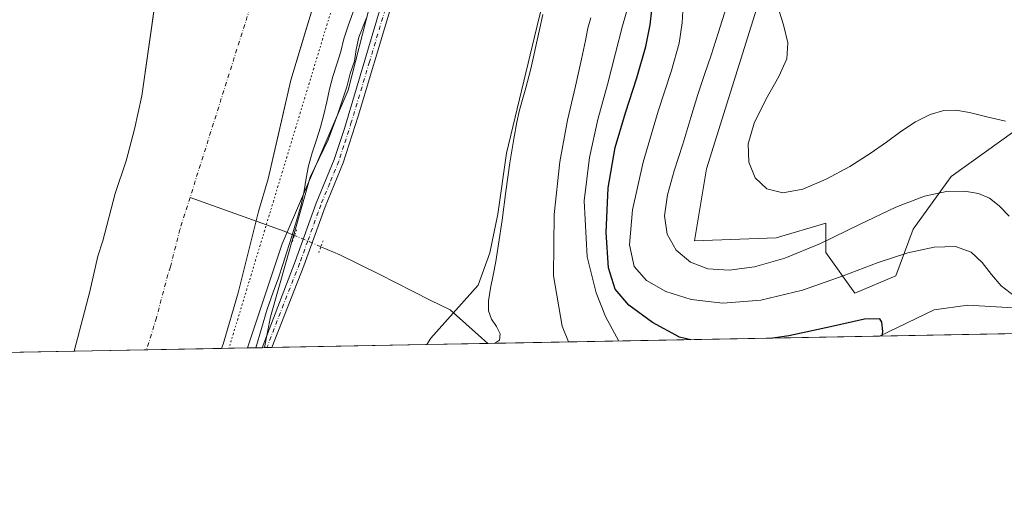
# Model space of a CAD drawing. Units: metres. Extents: x 628428 to 631918, y 4701856 to 4704233.
# Drawn here: x 630731 to 631043, y 4701856 to 4702004 of the extents above; entities that cross this region are included whole.
import ezdxf

# ---------------------------------------------------------------- set-up
doc = ezdxf.new("R2010")
doc.units = ezdxf.units.M
doc.header["$MEASUREMENT"] = 0
doc.linetypes.add('DGN Style 4', pattern=[2.6384748266838614, 1.318413404963828, -0.6592067024819142, 0.001648016756204785, -0.6592067024819142])
doc.linetypes.add('DGN Style 5', pattern=[1.1536117293433497, 0.4944050268614355, -0.6592067024819142])
for name, color, linetype, lineweight in [('Arbolado forestal CxS', 92, 'Continuous', 0), ('Comarca CxS', 21, 'Continuous', 0), ('Comunidad Autónoma CxS', 142, 'Continuous', 0), ('Corriente natural Cxs', 4, 'Continuous', 13), ('Corriente natural eje', 4, 'DGN Style 4', 0), ('Corriente natural lineal', 142, 'Continuous', 13), ('Corriente natural lineal oculto', 9, 'DGN Style 4', 13), ('Cultivos herbáceos CxS', 92, 'Continuous', 0), ('Curva de nivel maestra', 30, 'Continuous', 30), ('Curva de nivel normal', 30, 'Continuous', 0), ('Espacio natural protegido', 121, 'Continuous', 13), ('Espacio natural protegido CxS', 121, 'Continuous', 0), ('Matorral CxS', 135, 'Continuous', 0), ('Municipio CxS', 4, 'Continuous', 0), ('Pista no pavimentada Cxs', 111, 'Continuous', 0), ('Pista no pavimentada eje', 91, 'DGN Style 4', 0), ('Provincia CxS', 1, 'Continuous', 0), ('Puente lineal', 2, 'DGN Style 5', 0), ('Suelo desnudo CxS', 253, 'Continuous', 0), ('Vía pecuaria eje', 92, 'DGN Style 5', 0)]:
    doc.layers.add(name, color=color, linetype=linetype, lineweight=lineweight)

# ---------------------------------------------------------------- blocks, each defined once
blk = doc.blocks.new('*U9')
at = {"layer": 'Suelo desnudo CxS', "color": 253, "linetype": 'Continuous', "lineweight": 0}
blk.add_polyline3d([(630824.8101000005, 4702010.76, 349.8874999999971), (630819.8132999997, 4701994.183, 349.0800000000018), (630816.9699999997, 4701984.75, 348.8975000000065), (630812.9626000002, 4701967.201500001, 349.0529999999999), (630809.8200000003, 4701953.439999999, 348.8110000000015), (630806.7000000002, 4701943.039999999, 349.0510999999969), (630800.2199999997, 4701917.220000001, 349.196100000001), (630795.54, 4701900.99, 349.4170000000013), (630795, 4701899.59, 349.3583000000072), (630794.9960000003, 4701899.579800001, 349.3579000000027), (630748.2363999998, 4701898.706499999, 349.6818999999959), (630748.2400000002, 4701898.720000001, 349.6826000000001), (630753.1901000004, 4701917.65, 350.1649000000034), (630755.7100000001, 4701928.82, 350.0148999999947), (630757.3101000005, 4701933.680000001, 350.0385999999999), (630761.2599999999, 4701948.789999999, 350.0166000000027), (630764.7199999997, 4701959.15, 349.9269000000059), (630767.4100000003, 4701969.189999999, 349.9410000000062), (630769.6799999997, 4701979.710000001, 350.179099999994), (630773.0687999995, 4702003.415999999, 350.6999000000069), (630774.0700000003, 4702010.42, 350.3491000000067)], dxfattribs=at)
blk = doc.blocks.new('*U10')
at = {"layer": 'Corriente natural Cxs', "color": 4, "linetype": 'Continuous', "lineweight": 13}
blk.add_polyline3d([(630824.8101000005, 4702010.76, 349.8874999999971), (630816.9699999997, 4701984.75, 348.8975000000065), (630809.8200000003, 4701953.439999999, 348.8110000000015), (630806.7000000002, 4701943.039999999, 349.0510999999969), (630800.2199999997, 4701917.220000001, 349.196100000001), (630795.54, 4701900.99, 349.4170000000013), (630795, 4701899.59, 349.3583000000072), (630794.9960000003, 4701899.579800001, 349.3579000000027), (630748.2363999998, 4701898.706499999, 349.6818999999959), (630748.2400000002, 4701898.720000001, 349.6826000000001), (630753.1901000004, 4701917.65, 350.1649000000034), (630755.7100000001, 4701928.82, 350.0148999999947), (630757.3101000005, 4701933.680000001, 350.0385999999999), (630761.2599999999, 4701948.789999999, 350.0166000000027), (630764.7199999997, 4701959.15, 349.9269000000059), (630767.4100000003, 4701969.189999999, 349.9410000000062), (630769.6799999997, 4701979.710000001, 350.179099999994), (630774.0700000003, 4702010.42, 350.3491000000067)], dxfattribs=at)

msp = doc.modelspace()

# ---------------------------------------------------------------- linework, layer by layer
at = {"layer": 'Arbolado forestal CxS', "color": 92, "linetype": 'Continuous', "lineweight": 0, "extrusion": (0.07667146114849985, 0.001431999290875833, 0.9970553828265435), "elevation": 55442.1567357774, "flags": 128}
msp.add_lwpolyline([(4689300.34784748, -716298.3464447669), (4689300.347847479, -716246.7052028539)], dxfattribs=at)
at = {"layer": 'Arbolado forestal CxS', "color": 92, "linetype": 'Continuous', "lineweight": 0, "extrusion": (-0.3931727226903436, -0.007345221558116869, 0.91943529291219), "elevation": -282226.6682112945, "flags": 128}
msp.add_lwpolyline([(-4689296.873713435, 660769.8974362087), (-4689296.873713434, 660760.9594132985)], dxfattribs=at)
at = {"layer": 'Arbolado forestal CxS', "color": 92, "linetype": 'Continuous', "lineweight": 0}
for points in [[(630964.2150999998, 4702841.269099999, 358.8393999999971), (630955.9419, 4702824.7829, 358.3916999999929), (630951.1961000003, 4702787.8301, 359.415599999993), (630946.3479000004, 4702730.553300001, 357.8751000000047), (630933.1979, 4702674.9663, 358.3457999999956), (630918.3583000004, 4702586.9495, 355.8095999999932), (630903.7521000003, 4702490.049699999, 357.1343999999954), (630891.9534999998, 4702407.1917, 356.7440000000061), (630878.2997000003, 4702322.382099999, 354.4597000000067), (630875.8901000004, 4702244.849099999, 356.3610999999946), (630866.6489000004, 4702185.553300001, 355.8246000000072), (630864.8913000004, 4702107.4025, 357.834799999997), (630873.6448999997, 4702088.581499999, 357.3984000000055), (630887.2767000003, 4702077.505700001, 357.6946000000025), (630890.6503, 4702069.9737, 357.725099999996), (630883.2821000004, 4702060.2567, 357.3972000000067), (630869.6331000002, 4702047.8367, 357.0978000000032), (630854.1458999999, 4702032.828500001, 356.8074999999953), (630842.0822999999, 4702008.384500001, 355.7945000000037), (630835.1646999996, 4701981.533700001, 356.0050999999949), (630814.2119000005, 4701932.728499999, 353.4628999999986), (630803.2126000002, 4701899.7334, 352.8727000000072)], [(630774.0700000003, 4702010.42, 350.3491000000067), (630773.0687999995, 4702003.415999999, 350.6999000000069), (630769.6799999997, 4701979.710000001, 350.179099999994), (630767.4100000003, 4701969.189999999, 349.9410000000062), (630764.7199999997, 4701959.15, 349.9269000000059), (630761.2599999999, 4701948.789999999, 350.0166000000027), (630757.3101000005, 4701933.680000001, 350.0385999999999), (630755.7100000001, 4701928.82, 350.0148999999947), (630753.1901000004, 4701917.65, 350.1649000000034), (630748.2400000002, 4701898.720000001, 349.6826000000001), (630748.2363999998, 4701898.706499999, 349.6818999999959), (630696.7561999997, 4701897.744999999, 353.6420000000071)], [(630774.0700000003, 4702010.42, 350.3491000000067), (630773.0687999995, 4702003.415999999, 350.6999000000069), (630769.6799999997, 4701979.710000001, 350.179099999994), (630767.4100000003, 4701969.189999999, 349.9410000000062), (630764.7199999997, 4701959.15, 349.9269000000059), (630761.2599999999, 4701948.789999999, 350.0166000000027), (630757.3101000005, 4701933.680000001, 350.0385999999999), (630755.7100000001, 4701928.82, 350.0148999999947), (630753.1901000004, 4701917.65, 350.1649000000034), (630748.2400000002, 4701898.720000001, 349.6826000000001), (630748.2364999996, 4701898.706599999, 349.6818999999959)], [(630842.0822999999, 4702008.384500001, 355.7945000000037), (630835.1646999996, 4701981.533700001, 356.0050999999949), (630814.2119000005, 4701932.728499999, 353.4628999999986), (630803.2126000002, 4701899.733300001, 352.8727999999974), (630794.9960000003, 4701899.579800001, 349.3579000000027), (630795, 4701899.59, 349.3583000000072), (630795.54, 4701900.99, 349.4170000000013), (630800.2199999997, 4701917.220000001, 349.196100000001), (630806.7000000002, 4701943.039999999, 349.0510999999969), (630809.8200000003, 4701953.439999999, 348.8110000000015), (630812.9626000002, 4701967.201500001, 349.0529999999999), (630816.9699999997, 4701984.75, 348.8975000000065), (630819.8132999997, 4701994.183, 349.0800000000018), (630824.8101000005, 4702010.76, 349.8874999999971)], [(630824.8101000005, 4702010.76, 349.8874999999971), (630819.8132999997, 4701994.183, 349.0800000000018), (630816.9699999997, 4701984.75, 348.8975000000065), (630812.9626000002, 4701967.201500001, 349.0529999999999), (630809.8200000003, 4701953.439999999, 348.8110000000015), (630806.7000000002, 4701943.039999999, 349.0510999999969), (630800.2199999997, 4701917.220000001, 349.196100000001), (630795.54, 4701900.99, 349.4170000000013), (630795, 4701899.59, 349.3583000000072), (630794.9961000001, 4701899.5799, 349.3579000000027)]]:
    msp.add_polyline3d(points, dxfattribs=at)
at = {"layer": 'Comarca CxS', "color": 21, "linetype": 'Continuous', "lineweight": 0, "flags": 128}
msp.add_lwpolyline([(629877.5143867206, 4704196.515643788), (631707.9485379859, 4704230.698298908), (631852.6200009884, 4704233.399982945), (631896.3500009875, 4701920.149982968), (631741.1198342671, 4701917.25072452), (630808.5828437563, 4701899.833583208), (630682.951699451, 4701897.487150395)], dxfattribs=at)
at = {"layer": 'Comunidad Autónoma CxS', "color": 142, "linetype": 'Continuous', "lineweight": 0, "flags": 128}
msp.add_lwpolyline([(629555.1831148167, 4701876.423637627), (628470.2400009631, 4701856.15998297), (628458.1549286484, 4702512.5618633), (628452.053865086, 4702843.941725222), (628427.6500009638, 4704169.439982946), (629877.5143867206, 4704196.515643788), (631707.9485379859, 4704230.698298908), (631852.6200009884, 4704233.399982945), (631896.3500009875, 4701920.149982968), (631741.1198342671, 4701917.25072452), (630808.5828437563, 4701899.833583208), (630682.951699451, 4701897.487150395)], close=True, dxfattribs=at)
at = {"layer": 'Corriente natural Cxs', "color": 4, "linetype": 'Continuous', "lineweight": 13, "extrusion": (0.006926476139036337, 0.0001293614920300369, 0.9999760033090292), "elevation": 5326.780750002295, "flags": 128}
msp.add_lwpolyline([(630777.4444660968, 4701898.930061414), (630730.6837436025, 4701898.056761404)], dxfattribs=at)
at = {"layer": 'Corriente natural Cxs', "color": 4, "linetype": 'Continuous', "lineweight": 13}
for points in [[(630862.5499999998, 4702304.57, 350.1506999999983), (630862.5999999996, 4702272.57, 349.704700000002), (630861.8300000001, 4702256.67, 349.9965999999986), (630861.4400000004, 4702251.310000001, 350.3754000000045), (630858.7999999998, 4702229.970000001, 349.5537999999942), (630857.0199999996, 4702202.470000001, 350.0859999999957), (630854.4000000004, 4702181.810000001, 349.6723000000056), (630851.7000000002, 4702144.100000001, 350.8926999999967), (630850.9600000001, 4702138.83, 350.9792000000016), (630848.6900000004, 4702128.529999999, 349.6833999999944), (630844.8600000005, 4702107.230000001, 349.0868999999948), (630843.2100000001, 4702096.91, 349.5192999999999), (630841.3300000001, 4702081.41, 349.7412999999942), (630840.2400000002, 4702076.4, 349.0973999999987), (630830.54, 4702041.880000001, 349.4489999999932), (630828.2999999998, 4702030.960000001, 349.8531999999978), (630824.8101000005, 4702010.76, 349.8874999999971), (630816.9699999997, 4701984.75, 348.8975000000065), (630809.8200000003, 4701953.439999999, 348.8110000000015), (630806.7000000002, 4701943.039999999, 349.0510999999969), (630800.2199999997, 4701917.220000001, 349.196100000001), (630795.54, 4701900.99, 349.4170000000013), (630795, 4701899.59, 349.3583000000072), (630794.9960000003, 4701899.579800001, 349.3579000000027)], [(630748.2363999998, 4701898.706499999, 349.6818999999959), (630748.2400000002, 4701898.720000001, 349.6826000000001), (630753.1901000004, 4701917.65, 350.1649000000034), (630755.7100000001, 4701928.82, 350.0148999999947), (630757.3101000005, 4701933.680000001, 350.0385999999999), (630761.2599999999, 4701948.789999999, 350.0166000000027), (630764.7199999997, 4701959.15, 349.9269000000059), (630767.4100000003, 4701969.189999999, 349.9410000000062), (630769.6799999997, 4701979.710000001, 350.179099999994), (630774.0700000003, 4702010.42, 350.3491000000067)]]:
    msp.add_polyline3d(points, dxfattribs=at)
at = {"layer": 'Corriente natural eje', "color": 4, "linetype": 'DGN Style 4', "lineweight": 0, "extrusion": (0.1300246031619085, -0.02959678703046314, 0.9910689344188232), "elevation": -56799.00736472235, "flags": 128}
msp.add_lwpolyline([(4724814.922876364, 424747.7563393043), (4724757.645712328, 424744.4335181809), (4724675.652084949, 424751.2591371981)], dxfattribs=at)
at = {"layer": 'Corriente natural eje', "color": 4, "linetype": 'DGN Style 4', "lineweight": 0}
msp.add_polyline3d([(630784.9959000006, 4701947.462900001, 349.0791999999929), (630781.7901, 4701937.3201, 349.098800000007), (630778.7701000003, 4701925.450099999, 349.2204999999958), (630777.9600999998, 4701923.020099999, 349.2103000000061), (630774.3701, 4701909.3201, 349.2198000000063), (630771.1700999998, 4701899.1501, 349.210699999996), (630771.1653000005, 4701899.1347, 349.210699999996)], dxfattribs=at)
at = {"layer": 'Corriente natural lineal', "color": 142, "linetype": 'Continuous', "lineweight": 13, "extrusion": (0.3167950759912608, 0.9374957548588004, 0.1440228782153012), "elevation": 4607935.642139255, "flags": 128}
msp.add_lwpolyline([(907623.1971165888, -670281.6271125172), (907626.7910596126, -670283.3059151117), (907658.4699500056, -670287.2493277186)], dxfattribs=at)
at = {"layer": 'Corriente natural lineal', "color": 142, "linetype": 'Continuous', "lineweight": 13}
for points in [[(630879.5427999999, 4701901.1589, 359.5037000000011), (630879.5301000001, 4701901.170100001, 359.4998999999953), (630867.5100999996, 4701911.800100001, 358.1444999999949), (630861.2137000002, 4701914.878000001, 357.6294999999955), (630845.0147000002, 4701923.161599999, 356.6781999999948), (630832.4973999998, 4701929.236199999, 356.3503000000055), (630826.5033, 4701931.8518, 356.070200000002)], [(631060.5975000003, 4701904.5405, 380.0669000000053), (631060.5800999999, 4701904.550100001, 380.0648999999976), (631046.1700999998, 4701912.5101, 379.1811000000016), (631031.7600999996, 4701913.350099999, 378.068299999999), (631021.0900999998, 4701911.8101, 376.756899999993), (631003.7600999996, 4701903.4901, 374.6309999999939), (631003.7357999999, 4701903.478499999, 374.6267999999982)]]:
    msp.add_polyline3d(points, dxfattribs=at)
at = {"layer": 'Corriente natural lineal oculto', "color": 9, "linetype": 'DGN Style 4', "lineweight": 13, "extrusion": (-0.403989511276113, -0.9091910792888349, 0.1008169436180788), "elevation": -4529765.887939502, "flags": 128}
msp.add_lwpolyline([(-1332779.844937388, 459373.7350038735), (-1332784.351239241, 459373.4362818827), (-1332788.917971742, 459372.3002940158)], dxfattribs=at)
at = {"layer": 'Cultivos herbáceos CxS', "color": 92, "linetype": 'Continuous', "lineweight": 0, "extrusion": (-0.3954025271125662, -0.007388943083084181, 0.9184782224272448), "elevation": -283839.1479547085, "flags": 128}
msp.add_lwpolyline([(-4689293.123393919, 660110.5266249583), (-4689293.123393918, 660105.491876065)], dxfattribs=at)
at = {"layer": 'Cultivos herbáceos CxS', "color": 92, "linetype": 'Continuous', "lineweight": 0, "extrusion": (-0.1727620129479777, -0.003221460564196842, 0.9849583285977108), "elevation": -123777.0903213578, "flags": 128}
msp.add_lwpolyline([(-4689322.089228301, 707615.970254296), (-4689322.089228301, 707614.401895061)], dxfattribs=at)
at = {"layer": 'Cultivos herbáceos CxS', "color": 92, "linetype": 'Continuous', "lineweight": 0, "extrusion": (-0.1731330547624801, -0.003228379396422914, 0.9848931530450828), "elevation": -124043.701780806, "flags": 128}
msp.add_lwpolyline([(-4689322.08887275, 707570.8532899353), (-4689322.08887275, 707569.2848269138)], dxfattribs=at)
at = {"layer": 'Cultivos herbáceos CxS', "color": 92, "linetype": 'Continuous', "lineweight": 0, "extrusion": (-0.07283156822017851, -0.001360294899561353, 0.9973433271789489), "elevation": -51984.45713803404, "flags": 128}
msp.add_lwpolyline([(-4689300.213587753, 716670.6832193211), (-4689300.213587753, 716621.3286169653)], dxfattribs=at)
at = {"layer": 'Cultivos herbáceos CxS', "color": 92, "linetype": 'Continuous', "lineweight": 0}
for points in [[(630964.2150999998, 4702841.269099999, 358.8393999999971), (630955.9419, 4702824.7829, 358.3916999999929), (630951.1961000003, 4702787.8301, 359.415599999993), (630946.3479000004, 4702730.553300001, 357.8751000000047), (630933.1979, 4702674.9663, 358.3457999999956), (630918.3583000004, 4702586.9495, 355.8095999999932), (630903.7521000003, 4702490.049699999, 357.1343999999954), (630891.9534999998, 4702407.1917, 356.7440000000061), (630878.2997000003, 4702322.382099999, 354.4597000000067), (630875.8901000004, 4702244.849099999, 356.3610999999946), (630866.6489000004, 4702185.553300001, 355.8246000000072), (630864.8913000004, 4702107.4025, 357.834799999997), (630873.6448999997, 4702088.581499999, 357.3984000000055), (630887.2767000003, 4702077.505700001, 357.6946000000025), (630890.6503, 4702069.9737, 357.725099999996), (630883.2821000004, 4702060.2567, 357.3972000000067), (630869.6331000002, 4702047.8367, 357.0978000000032), (630854.1458999999, 4702032.828500001, 356.8074999999953), (630842.0822999999, 4702008.384500001, 355.7945000000037), (630835.1646999996, 4701981.533700001, 356.0050999999949), (630814.2119000005, 4701932.728499999, 353.4628999999986), (630803.2126000002, 4701899.7334, 352.8727000000072)], [(630860.1399999997, 4701900.796599999, 359.0016000000033), (630861.3731000006, 4701902.8421, 358.7982999999949), (630876.3772999998, 4701919.7031, 358.8928000000014), (630880.0762999998, 4701929.874100001, 359.2695999999996), (630882.6967000002, 4701942.202299999, 359.2415000000037), (630885.4181000004, 4701961.5931, 359.9992999999959), (630895.7021000005, 4702004.1929, 360.0035000000062), (630910.3929000003, 4702060.013900001, 360.3162000000011), (630913.3312999997, 4702076.1721, 359.5264000000025), (630918.2679000003, 4702106.887900001, 358.9933000000019), (630928.8271000005, 4702116.0529, 359.2060999999958), (630942.4102999996, 4702131.0121, 359.8074000000051), (630946.5034999996, 4702144.454100001, 359.6282999999967), (630961.3897000002, 4702158.176100001, 360.3064000000013), (630984.3290999997, 4702179.7283, 360.9643000000069), (631007.4685000004, 4702193.666300001, 363.3709999999992), (631024.3589000005, 4702203.629899999, 364.6861999999965), (631017.7357000001, 4702251.771700001, 364.2378000000026), (631017.7367000004, 4702294.9737, 364.5602999999974), (631013.8920999998, 4702360.814300001, 361.0250999999989)], [(630895.7021000005, 4702004.1929, 360.0035000000062), (630885.4181000004, 4701961.5931, 359.9992999999959), (630882.6967000002, 4701942.202299999, 359.2415000000037), (630880.0762999998, 4701929.874100001, 359.2695999999996), (630876.3772999998, 4701919.7031, 358.8928000000014), (630861.3731000006, 4701902.8421, 358.7982999999949), (630860.1398999998, 4701900.796499999, 359.0016000000033), (630803.2126000002, 4701899.733300001, 352.8727999999974), (630814.2119000005, 4701932.728499999, 353.4628999999986), (630835.1646999996, 4701981.533700001, 356.0050999999949), (630842.0822999999, 4702008.384500001, 355.7945000000037)]]:
    msp.add_polyline3d(points, dxfattribs=at)
at = {"layer": 'Curva de nivel maestra', "color": 30, "linetype": 'Continuous', "lineweight": 30, "elevation": 375, "flags": 128}
for points in [[(630943.8841000004, 4701902.3608), (630940.2800000003, 4701903.210100001), (630931.7100000001, 4701907.8101), (630924.2599999999, 4701913.3101), (630919.8600000005, 4701918.390100001), (630917.75, 4701925.120100001), (630917.0199999996, 4701936.340100001), (630917.7100000001, 4701950.530099999), (630919.9000000004, 4701963.3101), (630923.1500000004, 4701974.380100001), (630926.79, 4701985.4901), (630929.6299999999, 4701995.380100001), (630930.9800000006, 4702002.3101), (630931.5199999996, 4702006.950099999)], [(631004.6072000006, 4701903.494999999), (631004.7599999999, 4701905.0001), (631004.4800000006, 4701907.970100001), (631003.8600000005, 4701908.9801), (630998.9800000006, 4701908.9101), (630988.2300000006, 4701906.4101), (630974.9800000006, 4701903.550100001), (630969.9398999996, 4701902.8475)], [(630943.8848000001, 4701902.3606), (630943.8841000004, 4701902.3608)], [(630969.9398999996, 4701902.8475), (630969.9380000001, 4701902.847200001)]]:
    msp.add_lwpolyline(points, dxfattribs=at)
at = {"layer": 'Curva de nivel normal', "color": 30, "linetype": 'Continuous', "lineweight": 0, "flags": 128}
for points, elevation in [([(630921.0799000004, 4701901.934800001), (630916.8499999996, 4701909.7601), (630913.8600000005, 4701917.2601), (630910.9600000001, 4701928.620100001), (630910.0599999997, 4701946.420100001), (630911.6900000004, 4701960.1501), (630914.4299999997, 4701972.2301), (630917.4000000004, 4701983.380100001), (630919.9600000001, 4701993.2501), (630922.2100000001, 4702001.9901), (630924.6200000001, 4702010.4301)], 370), ([(631046.4500000002, 4701916.2601), (631042.3600000005, 4701919.4301), (631039.2599999999, 4701923.040100001), (631036.3600000005, 4701926.880100001), (631032.8399999999, 4701930.1601), (631027.9000000004, 4701931.9101), (631021.0700000003, 4701931.7401), (631012.79, 4701929.960100001), (631003.3799999999, 4701926.870100001), (630992.2699999996, 4701922.610099999), (630979.3600000005, 4701918.0801), (630966.0599999997, 4701914.880100001), (630954.0300000003, 4701913.950099999), (630944.0300000003, 4701915.110099999), (630935.9600000001, 4701917.690099999), (630929.7999999998, 4701921.100099999), (630925.9199999999, 4701925.5601), (630924.4500000002, 4701932.4901), (630925.3700000001, 4701943.540100001), (630928.7199999997, 4701958.710100001), (630933.5300000003, 4701974.870100001), (630937.7699999996, 4701987.800100001), (630940.2300000006, 4701996.470100001), (630941.1500000004, 4702002.9101), (630941.4100000003, 4702008.620100001)], 380), ([(631044.9100000003, 4701941.5701), (631041.7300000006, 4701944.860099999), (631038.6900000004, 4701947.2301), (631035.2100000001, 4701948.710100001), (631030.7300000006, 4701949.450099999), (631025.0499999998, 4701949.350099999), (631018.0199999996, 4701947.9001), (631008.9500000002, 4701944.420100001), (630997.4500000002, 4701938.9301), (630985, 4701932.9001), (630973.7300000006, 4701928.220100001), (630964.1399999997, 4701925.4801), (630956.0199999996, 4701924.4001), (630949.3300000001, 4701924.8201), (630943.7599999999, 4701926.9101), (630939.2599999999, 4701930.7301), (630936.3899999997, 4701935.800100001), (630935.54, 4701941.630100001), (630936.4800000006, 4701948.280099999), (630938.6299999999, 4701955.960100001), (630941.2999999998, 4701964.440099999), (630943.8600000005, 4701972.8101), (630946.0999999996, 4701980.1501), (630948.2000000002, 4701986.4901), (630950.3200000003, 4701992.6801), (630952.5499999998, 4701999.5801), (630955.2300000006, 4702008.020099999)], 385), ([(630971.3200000003, 4702008.5701), (630973.29, 4702002.3101), (630974.7100000001, 4701996.550100001), (630974.3600000005, 4701991.5101), (630971.7999999998, 4701985.8301), (630967.7300000006, 4701978.600099999), (630964.0199999996, 4701971.0601), (630962.1299999999, 4701964.4801), (630962.2999999998, 4701958.720100001), (630964.3499999996, 4701953.710100001), (630968.04, 4701950.210100001), (630973.0899999999, 4701948.970100001), (630979.4400000004, 4701950.140100001), (630986.8399999999, 4701953.270099999), (630994.3399999999, 4701957.360099999), (631000.8200000003, 4701961.390100001), (631006.0199999996, 4701965.050100001), (631010.5499999998, 4701968.420100001), (631015.1699999999, 4701971.460100001), (631019.8799999999, 4701973.790100001), (631024.1399999997, 4701975.050100001), (631027.9800000006, 4701975.220100001), (631032.3399999999, 4701974.470100001), (631037.8200000003, 4701973.0701), (631043.7300000006, 4701971.6801)], 390), ([(630805.8187999995, 4701899.782000001), (630809.4199999999, 4701912.050100001), (630811.3600000005, 4701917.420100001), (630813.0599999997, 4701922.040100001), (630814.4800000006, 4701926.190099999), (630815.75, 4701930.280099999), (630817.1399999997, 4701934.890100001), (630818.7300000006, 4701940.090100001), (630820.2199999997, 4701945.170100001), (630821.2100000001, 4701949.590100001), (630821.8099999997, 4701953.590100001), (630822.5800000001, 4701957.5601), (630823.7699999996, 4701961.630100001), (630825.1500000004, 4701965.7401), (630826.3799999999, 4701969.8101), (630827.4500000002, 4701973.8301), (630828.3600000005, 4701977.850099999), (630829.1900000004, 4701981.860099999), (630830.2599999999, 4701985.8201), (630831.5999999996, 4701989.770099999), (630832.79, 4701993.7501), (630833.8300000001, 4701997.860099999), (630835.2300000006, 4702002.300100001), (630837.0999999996, 4702007.190099999)], 355), ([(630881.5773, 4701901.197100001), (630883.1399999997, 4701902.2601), (630883.4299999997, 4701904.190099999), (630882.2699999996, 4701906.530099999), (630880.6600000003, 4701908.9001), (630879.6500000004, 4701911.4801), (630879.6500000004, 4701914.7301), (630880.3300000001, 4701918.6601), (630881.1900000004, 4701922.800100001), (630882.0099999999, 4701927.190099999), (630882.9100000003, 4701932.710100001), (630883.9800000006, 4701940.2401), (630885.1799999997, 4701949.360099999), (630886.4900000002, 4701958.5101), (630887.7800000003, 4701966.130100001), (630888.7199999997, 4701971.390100001), (630889.3700000001, 4701974.7401), (630890.2300000006, 4701977.850099999), (630891.5499999998, 4701982.290100001), (630893.0800000001, 4701988.2501), (630895.79, 4702000.220100001), (630896.9500000002, 4702005.530099999)], 360), ([(630905.0689000003, 4701901.635700001), (630903.0700000003, 4701906.700099999), (630900.3300000001, 4701922.6601), (630900.5599999997, 4701942.0801), (630902.2999999998, 4701958.7601), (630904.7400000002, 4701971.9801), (630907.25, 4701982.780099999), (630909.2400000002, 4701991.370100001), (630910.4500000002, 4701997.340100001), (630911.1799999997, 4702001.220100001), (630912.1100000005, 4702004.450099999)], 365.0000000000001)]:
    msp.add_lwpolyline(points, dxfattribs=dict(at, elevation=elevation))
at = {"layer": 'Espacio natural protegido', "color": 121, "linetype": 'Continuous', "lineweight": 13, "flags": 128}
msp.add_lwpolyline([(630808.5828437569, 4701899.833583207), (630810.5143000007, 4701909.573100002), (630823.1219, 4701953.892700002), (630828.7749000014, 4701965.811500001), (630831.8221000015, 4701973.744500002), (630834.7261000001, 4701982.564300003), (630835.7990000005, 4701986.776500001), (630837.1322999997, 4701990.740300002), (630837.7053000005, 4701994.4353), (630838.5283000015, 4701998.3893), (630840.9695000009, 4702004.5323)], dxfattribs=at)
at = {"layer": 'Espacio natural protegido CxS', "color": 121, "linetype": 'Continuous', "lineweight": 0, "flags": 128}
msp.add_lwpolyline([(630840.9695000004, 4702004.532299999), (630838.528300001, 4701998.3893), (630837.7052999999, 4701994.435299999), (630837.1322999991, 4701990.740300001), (630835.7989999999, 4701986.776500001), (630834.7260999995, 4701982.564300002), (630831.8221000008, 4701973.744500001), (630828.7748999986, 4701965.8115), (630823.1218999994, 4701953.892700001), (630810.5143000003, 4701909.573100001), (630808.5828437563, 4701899.833583208), (630682.951699451, 4701897.487150395)], dxfattribs=at)
at = {"layer": 'Matorral CxS', "color": 135, "linetype": 'Continuous', "lineweight": 0, "extrusion": (-0.120836110368127, -0.002256900274799062, 0.9926699052717634), "elevation": -86487.88356446632, "flags": 128}
msp.add_lwpolyline([(-4689300.144894717, 713474.7179516013), (-4689300.144894716, 713349.5859621449)], dxfattribs=at)
at = {"layer": 'Matorral CxS', "color": 135, "linetype": 'Continuous', "lineweight": 0, "extrusion": (-0.09520471634957338, -0.001778131618442043, 0.9954561267241991), "elevation": -68062.21038104853, "flags": 128}
msp.add_lwpolyline([(-4689300.45977206, 715522.6505959214), (-4689300.459772059, 715465.519482799)], dxfattribs=at)
at = {"layer": 'Matorral CxS', "color": 135, "linetype": 'Continuous', "lineweight": 0, "extrusion": (-0.02586002970581039, -0.0004830063075936016, 0.9996654568246927), "elevation": -18226.22820194978, "flags": 128}
msp.add_lwpolyline([(-4689299.893101101, 718343.8952708959), (-4689299.893101101, 718324.4825924095)], dxfattribs=at)
at = {"layer": 'Matorral CxS', "color": 135, "linetype": 'Continuous', "lineweight": 0}
for points in [[(631154.6684999998, 4701906.297499999, 389.6460999999982), (630860.1398999998, 4701900.796499999, 359.0016000000033), (630861.3731000006, 4701902.8421, 358.7982999999949), (630876.3772999998, 4701919.7031, 358.8928000000014), (630880.0762999998, 4701929.874100001, 359.2695999999996), (630882.6967000002, 4701942.202299999, 359.2415000000037), (630885.4181000004, 4701961.5931, 359.9992999999959), (630895.7021000005, 4702004.1929, 360.0035000000062), (630910.3929000003, 4702060.013900001, 360.3162000000011), (630913.3312999997, 4702076.1721, 359.5264000000025), (630918.2679000003, 4702106.887900001, 358.9933000000019), (630928.8271000005, 4702116.0529, 359.2060999999958), (630942.4102999996, 4702131.0121, 359.8074000000051), (630946.5034999996, 4702144.454100001, 359.6282999999967), (630961.3897000002, 4702158.176100001, 360.3064000000013), (630984.3290999997, 4702179.7283, 360.9643000000069), (631007.4685000004, 4702193.666300001, 363.3709999999992), (631024.3589000005, 4702203.629899999, 364.6861999999965), (631017.7357000001, 4702251.771700001, 364.2378000000026), (631017.7367000004, 4702294.9737, 364.5602999999974), (631013.8920999998, 4702360.814300001, 361.0250999999989)], [(630860.1399999997, 4701900.796599999, 359.0016000000033), (630861.3731000006, 4701902.8421, 358.7982999999949), (630876.3772999998, 4701919.7031, 358.8928000000014), (630880.0762999998, 4701929.874100001, 359.2695999999996), (630882.6967000002, 4701942.202299999, 359.2415000000037), (630885.4181000004, 4701961.5931, 359.9992999999959), (630895.7021000005, 4702004.1929, 360.0035000000062), (630910.3929000003, 4702060.013900001, 360.3162000000011), (630913.3312999997, 4702076.1721, 359.5264000000025), (630918.2679000003, 4702106.887900001, 358.9933000000019), (630928.8271000005, 4702116.0529, 359.2060999999958), (630942.4102999996, 4702131.0121, 359.8074000000051), (630946.5034999996, 4702144.454100001, 359.6282999999967), (630961.3897000002, 4702158.176100001, 360.3064000000013), (630984.3290999997, 4702179.7283, 360.9643000000069), (631007.4685000004, 4702193.666300001, 363.3709999999992), (631024.3589000005, 4702203.629899999, 364.6861999999965), (631017.7357000001, 4702251.771700001, 364.2378000000026), (631017.7367000004, 4702294.9737, 364.5602999999974), (631013.8920999998, 4702360.814300001, 361.0250999999989)], [(631052.3419000005, 4701972.600299999, 390.2323999999935), (631026.4512999998, 4701954.096899999, 386.5469000000012), (631014.4299, 4701937.444900001, 382.8687999999966), (631008.8816999998, 4701922.642100001, 378.9228000000003), (630995.9364999998, 4701917.0911, 378.4608000000007), (630986.6907000003, 4701930.043299999, 385.1796000000031), (630986.6908999998, 4701939.295100001, 387.5687000000034), (630970.9710999997, 4701934.6691, 388.2397000000055), (630945.0811000001, 4701933.7437, 387.1272000000026), (630948.9007000001, 4701956.556700001, 387.686600000001), (630966.3494999995, 4702012.3827, 389.0231000000058), (630988.5417, 4702022.559699999, 393.2550000000047), (630981.1451000003, 4702040.137700001, 391.1385000000009), (630981.2156999996, 4702056.4575, 394.3654999999999), (630987.8859000001, 4702059.2237, 395.0899999999965), (630989.3855, 4702059.845699999, 395.3052000000025), (631008.5144999997, 4702057.1687, 395.7514999999985), (631031.3016999997, 4702060.301300001, 397.9927000000025), (631039.3717, 4702067.496300001, 398.491200000004), (631042.8142999997, 4702081.556100001, 398.9872999999934), (631058.1848999998, 4702101.005899999, 397.0424999999959)], [(631058.1848999998, 4702101.005899999, 397.0424999999959), (631042.8142999997, 4702081.556100001, 398.9872999999934), (631039.3717, 4702067.496300001, 398.491200000004), (631031.3016999997, 4702060.301300001, 397.9927000000025), (631008.5144999997, 4702057.1687, 395.7514999999985), (630989.3855, 4702059.845699999, 395.3052000000025), (630987.8859000001, 4702059.2237, 395.0899999999965), (630981.2156999996, 4702056.4575, 394.3654999999999), (630981.1451000003, 4702040.137700001, 391.1385000000009), (630988.5417, 4702022.559699999, 393.2550000000047), (630966.3494999995, 4702012.3827, 389.0231000000058), (630948.9007000001, 4701956.556700001, 387.686600000001), (630945.0811000001, 4701933.7437, 387.1272000000026), (630970.9710999997, 4701934.6691, 388.2397000000055), (630986.6908999998, 4701939.295100001, 387.5687000000034), (630986.6907000003, 4701930.043299999, 385.1796000000031), (630995.9364999998, 4701917.0911, 378.4608000000007), (631008.8816999998, 4701922.642100001, 378.9228000000003), (631014.4299, 4701937.444900001, 382.8687999999966), (631026.4512999998, 4701954.096899999, 386.5469000000012), (631052.3419000005, 4701972.600299999, 390.2323999999935)], [(631058.1848999998, 4702101.005899999, 397.0424999999959), (631042.8142999997, 4702081.556100001, 398.9872999999934), (631039.3717, 4702067.496300001, 398.491200000004), (631031.3016999997, 4702060.301300001, 397.9927000000025), (631008.5144999997, 4702057.1687, 395.7514999999985), (630989.3855, 4702059.845699999, 395.3052000000025), (630987.8859000001, 4702059.2237, 395.0899999999965), (630981.2156999996, 4702056.4575, 394.3654999999999), (630981.1451000003, 4702040.137700001, 391.1385000000009), (630988.5417, 4702022.559699999, 393.2550000000047), (630966.3494999995, 4702012.3827, 389.0231000000058), (630948.9007000001, 4701956.556700001, 387.686600000001), (630945.0811000001, 4701933.7437, 387.1272000000026), (630970.9710999997, 4701934.6691, 388.2397000000055), (630986.6908999998, 4701939.295100001, 387.5687000000034), (630986.6907000003, 4701930.043299999, 385.1796000000031), (630995.9364999998, 4701917.0911, 378.4608000000007), (631008.8816999998, 4701922.642100001, 378.9228000000003), (631014.4299, 4701937.444900001, 382.8687999999966), (631026.4512999998, 4701954.096899999, 386.5469000000012), (631052.3419000005, 4701972.600299999, 390.2323999999935)]]:
    msp.add_polyline3d(points, dxfattribs=at)
at = {"layer": 'Municipio CxS', "color": 4, "linetype": 'Continuous', "lineweight": 0, "flags": 128}
msp.add_lwpolyline([(631732.5819999999, 4702312.393999998), (631736.4210000011, 4702275.385), (631736.7460000013, 4702272.253000001), (631736.7650000005, 4702270.653), (631736.8969999999, 4702259.279999998), (631735.9069999997, 4702234.972999999), (631734.2530000006, 4702213.073000002), (631733.9419999989, 4702210.776000001), (631732.611999999, 4702200.969000001), (631729.1310000002, 4702182.86), (631727.3519999996, 4702171.643), (631727.4359999996, 4702164.522), (631729.1149999994, 4702151.569000001), (631730.4840000009, 4702138.215999999), (631731.0870000006, 4702132.329000001), (631732.708, 4702116.507999999), (631734.5809999993, 4702076.340000001), (631741.1198342671, 4701917.25072452), (630808.5828437563, 4701899.833583208), (630682.951699451, 4701897.487150395)], dxfattribs=at)
at = {"layer": 'Pista no pavimentada Cxs', "color": 111, "linetype": 'Continuous', "lineweight": 0, "extrusion": (0.3406974414448292, 0.006363950182342461, 0.9401514524431815), "elevation": 245173.5931146889, "flags": 128}
msp.add_lwpolyline([(4689298.839321667, -675389.7483235823), (4689298.839321667, -675386.4621096015)], dxfattribs=at)
at = {"layer": 'Pista no pavimentada Cxs', "color": 111, "linetype": 'Continuous', "lineweight": 0}
for points in [[(630807.8360000001, 4701899.819700001, 357.7308000000049), (630807.8400999998, 4701899.8301, 357.7330999999977), (630818.3800999997, 4701927.210100001, 359.8864999999932), (630825.0401, 4701945.6501, 357.9560000000056), (630830.7500999998, 4701959.5101, 358.4802999999956), (630833.9700999996, 4701969.4001, 358.3794999999955), (630845.4700999996, 4702007.7301, 357.8148999999976)], [(630848.3800999997, 4702006.7301, 356.6242000000057), (630838.3701, 4701973.2601, 356.678700000004), (630833.6300999997, 4701958.450099999, 357.159799999994), (630827.9101, 4701944.540100001, 356.8540999999968), (630821.1300999997, 4701925.800100001, 357.0601000000024), (630810.9301000005, 4701899.890100001, 356.610400000005), (630810.9250999996, 4701899.8773, 356.6108999999997), (630807.8361000001, 4701899.819599999, 357.7308000000049), (630807.8400999998, 4701899.8301, 357.7330999999977), (630818.3800999997, 4701927.210100001, 359.8864999999932), (630825.0401, 4701945.6501, 357.9560000000056), (630830.7500999998, 4701959.5101, 358.4802999999956), (630833.9700999996, 4701969.4001, 358.3794999999955), (630845.4700999996, 4702007.7301, 357.8148999999976)], [(630848.3800999997, 4702006.7301, 356.6242000000057), (630838.3701, 4701973.2601, 356.678700000004), (630833.6300999997, 4701958.450099999, 357.159799999994), (630827.9101, 4701944.540100001, 356.8540999999968), (630821.1300999997, 4701925.800100001, 357.0601000000024), (630810.9301000005, 4701899.890100001, 356.610400000005), (630810.9249999998, 4701899.877400001, 356.6110000000044)]]:
    msp.add_polyline3d(points, dxfattribs=at)
at = {"layer": 'Pista no pavimentada eje', "color": 91, "linetype": 'DGN Style 4', "lineweight": 0}
msp.add_polyline3d([(630846.9250999996, 4702007.2301, 356.9728999999934), (630841.9200999998, 4701990.495100001, 356.997199999998), (630836.1700999998, 4701971.3301, 357.3255000000063), (630833.8000999996, 4701963.925100001, 358.0887999999977), (630832.1901000004, 4701958.9801, 357.6661000000022), (630829.3300999999, 4701952.0251, 357.646900000007), (630826.4751000004, 4701945.095100001, 357.3381999999983), (630825.6700999998, 4701942.870100001, 357.4023000000016), (630822.3400999998, 4701933.6501, 356.2569999999978), (630819.7550999997, 4701926.505100001, 358.311600000001), (630814.6551000001, 4701913.550100001, 356.2482000000018), (630809.3850999996, 4701899.860099999, 357.1757999999973), (630809.3805000001, 4701899.8485, 357.1747000000032)], dxfattribs=at)
at = {"layer": 'Provincia CxS', "color": 1, "linetype": 'Continuous', "lineweight": 0, "flags": 128}
msp.add_lwpolyline([(629555.1831148167, 4701876.423637627), (628470.2400009631, 4701856.15998297), (628458.1549286484, 4702512.5618633), (628452.053865086, 4702843.941725222), (628427.6500009638, 4704169.439982946), (629877.5143867206, 4704196.515643788), (631707.9485379859, 4704230.698298908), (631852.6200009884, 4704233.399982945), (631896.3500009875, 4701920.149982968), (631741.1198342671, 4701917.25072452), (630808.5828437563, 4701899.833583208), (630682.951699451, 4701897.487150395)], close=True, dxfattribs=at)
at = {"layer": 'Puente lineal', "color": 2, "linetype": 'DGN Style 5', "lineweight": 0, "extrusion": (0.1174460715640815, 0.3251721119194707, 0.9383333724769657), "elevation": 1603361.349668815, "flags": 128}
msp.add_lwpolyline([(1003955.563756694, -4350564.937368449), (1003955.563756694, -4350569.200210258)], dxfattribs=at)
at = {"layer": 'Puente lineal', "color": 2, "linetype": 'DGN Style 5', "lineweight": 0, "extrusion": (-0.003716484910594176, -0.01027277067963931, 0.9999403271808138), "elevation": -50290.08955438322, "flags": 128}
msp.add_lwpolyline([(630824.1508237588, 4701665.203423214), (630822.7898707388, 4701661.44182473)], dxfattribs=at)
at = {"layer": 'Suelo desnudo CxS', "color": 253, "linetype": 'Continuous', "lineweight": 0, "extrusion": (0.02053907404145431, 0.0003835713827264133, 0.9997889773899861), "elevation": 15108.10662644084, "flags": 128}
msp.add_lwpolyline([(4689301.698284801, -718296.0289921806), (4689301.698284801, -718273.091353808)], dxfattribs=at)
at = {"layer": 'Suelo desnudo CxS', "color": 253, "linetype": 'Continuous', "lineweight": 0, "extrusion": (-0.00617460854012271, -0.0001153263115738238, 0.9999809302727819), "elevation": -4087.81366745697, "flags": 128}
msp.add_lwpolyline([(630785.12825454, 4701899.139635528), (630761.2969999255, 4701898.694535526)], dxfattribs=at)
at = {"layer": 'Suelo desnudo CxS', "color": 253, "linetype": 'Continuous', "lineweight": 0}
for points in [[(630774.0700000003, 4702010.42, 350.3491000000067), (630773.0687999995, 4702003.415999999, 350.6999000000069), (630769.6799999997, 4701979.710000001, 350.179099999994), (630767.4100000003, 4701969.189999999, 349.9410000000062), (630764.7199999997, 4701959.15, 349.9269000000059), (630761.2599999999, 4701948.789999999, 350.0166000000027), (630757.3101000005, 4701933.680000001, 350.0385999999999), (630755.7100000001, 4701928.82, 350.0148999999947), (630753.1901000004, 4701917.65, 350.1649000000034), (630748.2400000002, 4701898.720000001, 349.6826000000001), (630748.2364999996, 4701898.706599999, 349.6818999999959)], [(630824.8101000005, 4702010.76, 349.8874999999971), (630819.8132999997, 4701994.183, 349.0800000000018), (630816.9699999997, 4701984.75, 348.8975000000065), (630812.9626000002, 4701967.201500001, 349.0529999999999), (630809.8200000003, 4701953.439999999, 348.8110000000015), (630806.7000000002, 4701943.039999999, 349.0510999999969), (630800.2199999997, 4701917.220000001, 349.196100000001), (630795.54, 4701900.99, 349.4170000000013), (630795, 4701899.59, 349.3583000000072), (630794.9961000001, 4701899.5799, 349.3579000000027)]]:
    msp.add_polyline3d(points, dxfattribs=at)
at = {"layer": 'Vía pecuaria eje', "color": 92, "linetype": 'DGN Style 5', "lineweight": 0}
msp.add_polyline3d([(630829.8830000004, 4702007.08, 355.2482000000018), (630828.4670000002, 4702002.4079, 357.1064999999944), (630827.051, 4701997.735900001, 359.725099999996), (630825.6350999996, 4701993.063899999, 358.3193000000028), (630824.2191000005, 4701988.391799999, 359.1664000000019), (630822.8031000001, 4701983.719799999, 361.1404999999941), (630821.3871999999, 4701979.047800001, 361.5334000000003), (630819.9711999996, 4701974.375800001, 362.6625000000058), (630818.5552000003, 4701969.703700001, 365.2694999999949), (630817.1392000001, 4701965.0317, 365.090400000001), (630815.7232999997, 4701960.3597, 360.5161999999983), (630814.3073000005, 4701955.6876, 356.9774999999936), (630812.8913000004, 4701951.0156, 357.3594000000012), (630811.4753999999, 4701946.343599999, 358.2780999999959), (630810.0593999998, 4701941.671599999, 358.2685000000056), (630808.6434000004, 4701936.999500001, 360.4694000000018), (630807.2275, 4701932.327500001, 363.7504000000045), (630805.8114999998, 4701927.6555, 363.7655999999988), (630804.3954999996, 4701922.9834, 362.928899999999), (630802.9796000002, 4701918.3114, 359.7125999999989), (630801.5636, 4701913.639400001, 361.7780999999959), (630800.1475999998, 4701908.967399999, 361.9906999999948), (630798.7317000005, 4701904.295299999, 360.872199999998), (630797.3157000003, 4701899.623400001, 358.7645000000048)], dxfattribs=at)

# ---------------------------------------------------------------- block references
at = {"layer": 'Corriente natural Cxs', "color": 4, "linetype": 'Continuous', "lineweight": 13}
msp.add_blockref('*U10', (0, 0), dxfattribs=at)
at = {"layer": 'Suelo desnudo CxS', "color": 253, "linetype": 'Continuous', "lineweight": 0}
msp.add_blockref('*U9', (0, 0), dxfattribs=at)

doc.saveas('drawing.dxf')
